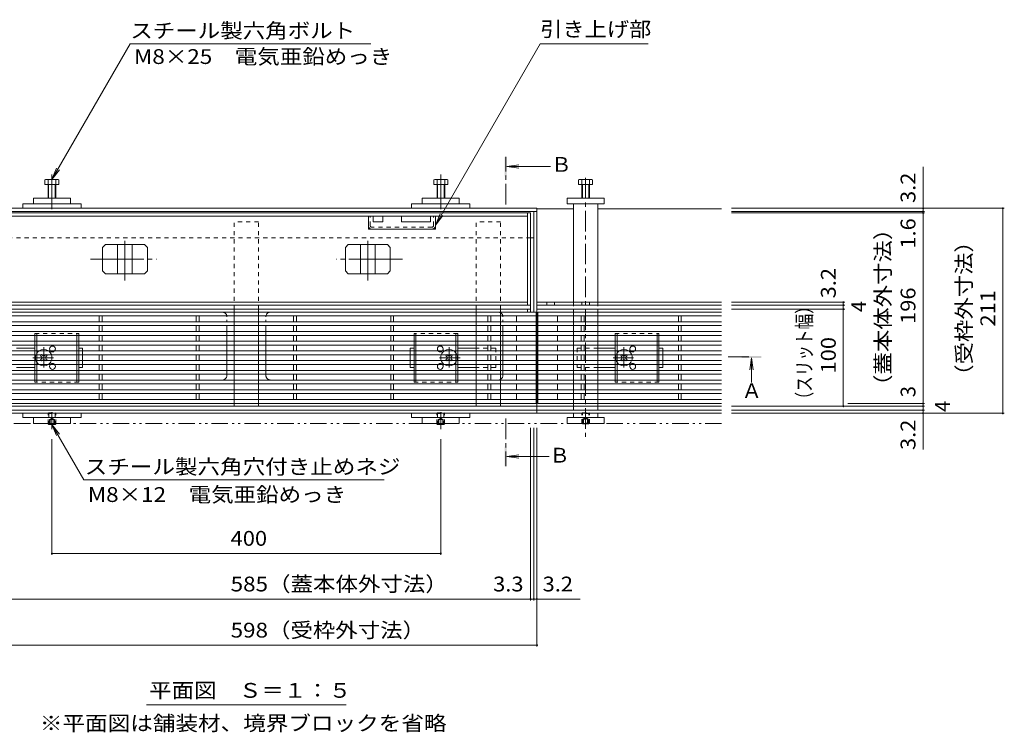
# Model space of a CAD drawing. Units: millimetres. Extents: x -1745 to 1964, y -1338 to 1393.
# Drawn here: x -1201 to -188, y -23 to 711 of the extents above; entities that cross this region are included whole.
import ezdxf

# ---------------------------------------------------------------- set-up
doc = ezdxf.new("R2010")
doc.units = ezdxf.units.MM
doc.header["$LTSCALE"] = 5
for name, pattern in [('JWW_CENTER1', [6.773333, 4.233333, -0.846667, 0.846667, -0.846667]), ('JWW_CENTER2', [13.546667, 11.006667, -0.846667, 0.846667, -0.846667]), ('JWW_DASHED1', [1.693333, 0.846667, -0.846667]), ('JWW_PHANTOM1', [6.773333, 3.386667, -0.846667, 0.423333, -0.846667, 0.423333, -0.846667]), ('JWW_PHANTOM2', [13.546667, 10.16, -0.846667, 0.423333, -0.846667, 0.423333, -0.846667])]:
    doc.linetypes.add(name, pattern=pattern)
for name, color, linetype in [('0055_アルミ建具_', 7, 'Continuous'), ('0108_天井情報・', 7, 'Continuous'), ('A_避難通路', 7, 'Continuous'), ('OUTLINE-0', 7, 'Continuous')]:
    doc.layers.add(name, color=color, linetype=linetype)
doc.styles.add('ＭＳ ゴシック', font='msgothic.ttc', dxfattribs={"height": 1})

msp = doc.modelspace()

# ---------------------------------------------------------------- linework, layer by layer
at = {"layer": '0055_アルミ建具_', "color": 7, "linetype": 'Continuous', "lineweight": 9}
for p, q in [((-1167.4, 546.1), (-1086.8, 685.8)), ((-1086.8, 685.8), (-839.5, 685.8)), ((-772.9, 499.1), (-665.1, 685.8)), ((-665.1, 685.8), (-554.1, 685.8)), ((-1167.4, 546.1), (-1162.6, 557.7)), ((-1167.4, 546.1), (-1159.8, 556)), ((-772.9, 499.1), (-768.1, 510.6)), ((-772.9, 499.1), (-765.2, 509)), ((-1167.4, 293.8), (-1162.6, 282.3)), ((-1167.4, 293.8), (-1159.8, 283.9)), ((-1167.4, 293.8), (-1134.5, 236.9)), ((-825.5, 236.9), (-1134.5, 236.9)), ((-1070.1, 5.3), (-864.7, 5.3))]:
    msp.add_line(p, q, dxfattribs=at)
at = {"layer": '0055_アルミ建具_', "color": 4, "linetype": 'JWW_CENTER1', "lineweight": 9}
for p, q in [((-700.5, 520.3), (-700.5, 569.3)), ((-471.6, 363.3), (-447.7, 363.3)), ((-700.5, 299.8), (-700.5, 250.8))]:
    msp.add_line(p, q, dxfattribs=at)
at = {"layer": '0055_アルミ建具_', "color": 4, "linetype": 'Continuous', "lineweight": 9}
for p, q in [((-699.5, 559.3), (-687.1, 560.9)), ((-699.5, 559.3), (-654.5, 559.3)), ((-699.5, 559.3), (-687.1, 557.7)), ((-447.7, 362.3), (-449.3, 349.9)), ((-447.7, 362.3), (-446, 349.9)), ((-447.7, 362.3), (-447.7, 337)), ((-699.5, 260.8), (-687.1, 262.4)), ((-699.5, 260.8), (-687.1, 259.2)), ((-699.5, 260.8), (-655.7, 260.8))]:
    msp.add_line(p, q, dxfattribs=at)
at = {"layer": '0055_アルミ建具_', "color": 2, "linetype": 'JWW_PHANTOM1', "lineweight": 9}
msp.add_line((-478.4, 294.8), (-1614.6, 294.8), dxfattribs=at)
at = {"layer": '0055_アルミ建具_', "color": 4, "linetype": 'Continuous', "lineweight": 9}
for points in [[(-699.5, 569.3), (-699.5, 549.3), (-701.5, 569.3), (-701.5, 549.3)], [(-437.7, 362.3), (-457.7, 362.3), (-437.7, 364.3), (-457.7, 364.3)], [(-701.5, 250.8), (-701.5, 270.8), (-699.5, 250.8), (-699.5, 270.8)]]:
    msp.add_solid(points, dxfattribs=at)
at = {"layer": '0108_天井情報・', "color": 7, "linetype": 'Continuous', "lineweight": 9}
for p, q in [((-271.2, 516.3), (-271.2, 558.9)), ((-187.6, 516.3), (-468.4, 516.3)), ((-269.7, 513.1), (-468.4, 513.1)), ((-269.7, 511.5), (-468.4, 511.5)), ((-271.2, 516.3), (-271.2, 513.1)), ((-271.2, 513.1), (-271.2, 511.5)), ((-271.2, 315.5), (-271.2, 511.5)), ((-189.1, 516.3), (-189.1, 305.3)), ((-351.7, 419.7), (-468.4, 419.7)), ((-351.7, 416.5), (-468.4, 416.5)), ((-353.2, 412.5), (-353.2, 419.7)), ((-351.7, 412.5), (-468.4, 412.5)), ((-353.2, 312.5), (-353.2, 412.5)), ((-269.7, 315.5), (-348.5, 315.5)), ((-271.2, 312.5), (-271.2, 315.5)), ((-269.7, 312.5), (-468.4, 312.5)), ((-269.7, 308.5), (-468.4, 308.5)), ((-187.6, 305.3), (-468.4, 305.3)), ((-271.2, 308.5), (-271.2, 312.5)), ((-271.2, 305.3), (-271.2, 308.5)), ((-271.2, 305.3), (-271.2, 267.9)), ((-674.9, 112.6), (-674.9, 290.2)), ((-671.6, 112.6), (-671.6, 290.2)), ((-668.4, 65.1), (-668.4, 290.2)), ((-1167.4, 159.5), (-1167.4, 278.8)), ((-767.4, 159.5), (-767.4, 278.8)), ((-1167.4, 161), (-767.4, 161)), ((-1259.9, 114.1), (-674.9, 114.1)), ((-674.9, 114.1), (-671.6, 114.1)), ((-671.6, 114.1), (-668.4, 114.1)), ((-668.4, 114.1), (-623.8, 114.1)), ((-1266.4, 66.6), (-668.4, 66.6))]:
    msp.add_line(p, q, dxfattribs=at)
at = {"layer": '0108_天井情報・', "color": 7, "linetype": 'Continuous', "lineweight": 9, "const_width": 1}
for points in [[(-270.7, 516.3, 0.414214), (-271.2, 516.8, 0.414214), (-271.7, 516.3, 0.414214), (-271.2, 515.8, 0.414214)], [(-188.6, 516.3, 0.414214), (-189.1, 516.8, 0.414214), (-189.6, 516.3, 0.414214), (-189.1, 515.8, 0.414214)], [(-270.7, 513.1, 0.414214), (-271.2, 513.6, 0.414214), (-271.7, 513.1, 0.414214), (-271.2, 512.6, 0.414214)], [(-270.7, 511.5, 0.414214), (-271.2, 512, 0.414214), (-271.7, 511.5, 0.414214), (-271.2, 511, 0.414214)], [(-352.7, 419.7, 0.414214), (-353.2, 420.2, 0.414214), (-353.7, 419.7, 0.414214), (-353.2, 419.2, 0.414214)], [(-352.7, 416.5, 0.414214), (-353.2, 417, 0.414214), (-353.7, 416.5, 0.414214), (-353.2, 416, 0.414214)], [(-352.7, 412.5, 0.414214), (-353.2, 413, 0.414214), (-353.7, 412.5, 0.414214), (-353.2, 412, 0.414214)], [(-270.7, 315.5, 0.414214), (-271.2, 316, 0.414214), (-271.7, 315.5, 0.414214), (-271.2, 315, 0.414214)], [(-352.7, 312.5, 0.414214), (-353.2, 313, 0.414214), (-353.7, 312.5, 0.414214), (-353.2, 312, 0.414214)], [(-270.7, 312.5, 0.414214), (-271.2, 313, 0.414214), (-271.7, 312.5, 0.414214), (-271.2, 312, 0.414214)], [(-270.7, 308.5, 0.414214), (-271.2, 309, 0.414214), (-271.7, 308.5, 0.414214), (-271.2, 308, 0.414214)], [(-270.7, 305.3, 0.414214), (-271.2, 305.8, 0.414214), (-271.7, 305.3, 0.414214), (-271.2, 304.8, 0.414214)], [(-188.6, 305.3, 0.414214), (-189.1, 305.8, 0.414214), (-189.6, 305.3, 0.414214), (-189.1, 304.8, 0.414214)], [(-1166.9, 161, 0.414214), (-1167.4, 161.5, 0.414214), (-1167.9, 161, 0.414214), (-1167.4, 160.5, 0.414214)], [(-766.9, 161, 0.414214), (-767.4, 161.5, 0.414214), (-767.9, 161, 0.414214), (-767.4, 160.5, 0.414214)], [(-674.4, 114.1, 0.414214), (-674.9, 114.6, 0.414214), (-675.4, 114.1, 0.414214), (-674.9, 113.6, 0.414214)], [(-671.1, 114.1, 0.414214), (-671.6, 114.6, 0.414214), (-672.1, 114.1, 0.414214), (-671.6, 113.6, 0.414214)], [(-667.9, 114.1, 0.414214), (-668.4, 114.6, 0.414214), (-668.9, 114.1, 0.414214), (-668.4, 113.6, 0.414214)], [(-667.9, 66.6, 0.414214), (-668.4, 67.1, 0.414214), (-668.9, 66.6, 0.414214), (-668.4, 66.1, 0.414214)]]:
    msp.add_lwpolyline(points, format="xyb", close=True, dxfattribs=at)
at = {"layer": 'A_避難通路', "color": 3, "linetype": 'Continuous', "lineweight": 9}
for p, q in [((-669.4, 409.5), (-1265.4, 409.5)), ((-669.4, 405.5), (-1265.4, 405.5)), ((-1118.9, 405.5), (-1118.9, 399.5)), ((-1115.9, 405.5), (-1115.9, 399.5)), ((-1018.9, 405.5), (-1018.9, 399.5)), ((-1015.9, 405.5), (-1015.9, 399.5)), ((-918.9, 405.5), (-918.9, 399.5)), ((-915.9, 405.5), (-915.9, 399.5)), ((-818.9, 405.5), (-818.9, 399.5)), ((-815.9, 405.5), (-815.9, 399.5)), ((-718.9, 405.5), (-718.9, 399.5)), ((-715.9, 405.5), (-715.9, 399.5)), ((-689.4, 405.5), (-689.4, 399.5)), ((-669.4, 315.5), (-669.4, 409.5)), ((-667.4, 409.5), (-667.4, 315.5)), ((-478.4, 409.5), (-667.4, 409.5)), ((-478.4, 405.5), (-667.4, 405.5)), ((-647.4, 405.5), (-647.4, 399.5)), ((-622.9, 405.5), (-622.9, 399.5)), ((-619.9, 405.5), (-619.9, 399.5)), ((-522.9, 405.5), (-522.9, 399.5)), ((-519.9, 405.5), (-519.9, 399.5)), ((-669.4, 399.5), (-1265.4, 399.5)), ((-669.4, 395.5), (-1265.4, 395.5)), ((-1118.9, 395.5), (-1118.9, 389.5)), ((-1115.9, 395.5), (-1115.9, 389.5)), ((-1018.9, 395.5), (-1018.9, 389.5)), ((-1015.9, 395.5), (-1015.9, 389.5)), ((-918.9, 395.5), (-918.9, 389.5)), ((-915.9, 395.5), (-915.9, 389.5)), ((-818.9, 395.5), (-818.9, 389.5)), ((-815.9, 395.5), (-815.9, 389.5)), ((-718.9, 395.5), (-718.9, 389.5)), ((-715.9, 395.5), (-715.9, 389.5)), ((-689.4, 395.5), (-689.4, 389.5)), ((-478.4, 399.5), (-667.4, 399.5)), ((-478.4, 395.5), (-667.4, 395.5)), ((-647.4, 395.5), (-647.4, 389.5)), ((-622.9, 395.5), (-622.9, 389.5)), ((-619.9, 395.5), (-619.9, 389.5)), ((-522.9, 395.5), (-522.9, 389.5)), ((-519.9, 395.5), (-519.9, 389.5)), ((-669.4, 389.5), (-1265.4, 389.5)), ((-669.4, 385.5), (-1265.4, 385.5)), ((-1118.9, 385.5), (-1118.9, 379.5)), ((-1115.9, 385.5), (-1115.9, 379.5)), ((-1018.9, 385.5), (-1018.9, 379.5)), ((-1015.9, 385.5), (-1015.9, 379.5)), ((-918.9, 385.5), (-918.9, 379.5)), ((-915.9, 385.5), (-915.9, 379.5)), ((-818.9, 385.5), (-818.9, 379.5)), ((-815.9, 385.5), (-815.9, 379.5)), ((-718.9, 385.5), (-718.9, 379.5)), ((-715.9, 385.5), (-715.9, 379.5)), ((-689.4, 385.5), (-689.4, 379.5)), ((-478.4, 389.5), (-667.4, 389.5)), ((-478.4, 385.5), (-667.4, 385.5)), ((-647.4, 385.5), (-647.4, 379.5)), ((-622.9, 385.5), (-622.9, 379.5)), ((-619.9, 385.5), (-619.9, 379.5)), ((-522.9, 385.5), (-522.9, 379.5)), ((-519.9, 385.5), (-519.9, 379.5)), ((-669.4, 379.5), (-1265.4, 379.5)), ((-669.4, 375.5), (-1265.4, 375.5)), ((-1118.9, 375.5), (-1118.9, 369.5)), ((-1115.9, 375.5), (-1115.9, 369.5)), ((-1018.9, 375.5), (-1018.9, 369.5)), ((-1015.9, 375.5), (-1015.9, 369.5)), ((-918.9, 375.5), (-918.9, 369.5)), ((-915.9, 375.5), (-915.9, 369.5)), ((-818.9, 375.5), (-818.9, 369.5)), ((-815.9, 375.5), (-815.9, 369.5)), ((-718.9, 375.5), (-718.9, 369.5)), ((-715.9, 375.5), (-715.9, 369.5)), ((-689.4, 375.5), (-689.4, 369.5)), ((-478.4, 379.5), (-667.4, 379.5)), ((-478.4, 375.5), (-667.4, 375.5)), ((-647.4, 375.5), (-647.4, 369.5)), ((-622.9, 375.5), (-622.9, 369.5)), ((-619.9, 375.5), (-619.9, 369.5)), ((-522.9, 375.5), (-522.9, 369.5)), ((-519.9, 375.5), (-519.9, 369.5)), ((-669.4, 369.5), (-1265.4, 369.5)), ((-669.4, 365.5), (-1265.4, 365.5)), ((-1118.9, 365.5), (-1118.9, 359.5)), ((-1115.9, 365.5), (-1115.9, 359.5)), ((-1018.9, 365.5), (-1018.9, 359.5)), ((-1015.9, 365.5), (-1015.9, 359.5)), ((-918.9, 365.5), (-918.9, 359.5)), ((-915.9, 365.5), (-915.9, 359.5)), ((-818.9, 365.5), (-818.9, 359.5)), ((-815.9, 365.5), (-815.9, 359.5)), ((-718.9, 365.5), (-718.9, 359.5)), ((-715.9, 365.5), (-715.9, 359.5)), ((-689.4, 365.5), (-689.4, 359.5)), ((-478.4, 369.5), (-667.4, 369.5)), ((-478.4, 365.5), (-667.4, 365.5)), ((-647.4, 365.5), (-647.4, 359.5)), ((-622.9, 365.5), (-622.9, 359.5)), ((-619.9, 365.5), (-619.9, 359.5)), ((-522.9, 365.5), (-522.9, 359.5)), ((-519.9, 365.5), (-519.9, 359.5)), ((-669.4, 359.5), (-1265.4, 359.5)), ((-669.4, 355.5), (-1265.4, 355.5)), ((-1118.9, 349.5), (-1118.9, 355.5)), ((-1115.9, 349.5), (-1115.9, 355.5)), ((-1018.9, 349.5), (-1018.9, 355.5)), ((-1015.9, 349.5), (-1015.9, 355.5)), ((-918.9, 349.5), (-918.9, 355.5)), ((-915.9, 349.5), (-915.9, 355.5)), ((-818.9, 349.5), (-818.9, 355.5)), ((-815.9, 349.5), (-815.9, 355.5)), ((-718.9, 349.5), (-718.9, 355.5)), ((-715.9, 349.5), (-715.9, 355.5)), ((-689.4, 355.5), (-689.4, 349.5)), ((-478.4, 359.5), (-667.4, 359.5)), ((-478.4, 355.5), (-667.4, 355.5)), ((-647.4, 355.5), (-647.4, 349.5)), ((-622.9, 349.5), (-622.9, 355.5)), ((-619.9, 349.5), (-619.9, 355.5)), ((-522.9, 349.5), (-522.9, 355.5)), ((-519.9, 349.5), (-519.9, 355.5)), ((-669.4, 349.5), (-1265.4, 349.5)), ((-669.4, 345.5), (-1265.4, 345.5)), ((-1118.9, 345.5), (-1118.9, 339.5)), ((-1115.9, 345.5), (-1115.9, 339.5)), ((-1018.9, 345.5), (-1018.9, 339.5)), ((-1015.9, 345.5), (-1015.9, 339.5)), ((-918.9, 345.5), (-918.9, 339.5)), ((-915.9, 345.5), (-915.9, 339.5)), ((-818.9, 345.5), (-818.9, 339.5)), ((-815.9, 345.5), (-815.9, 339.5)), ((-718.9, 345.5), (-718.9, 339.5)), ((-715.9, 345.5), (-715.9, 339.5)), ((-689.4, 345.5), (-689.4, 339.5)), ((-478.4, 349.5), (-667.4, 349.5)), ((-478.4, 345.5), (-667.4, 345.5)), ((-647.4, 345.5), (-647.4, 339.5)), ((-622.9, 345.5), (-622.9, 339.5)), ((-619.9, 345.5), (-619.9, 339.5)), ((-522.9, 345.5), (-522.9, 339.5)), ((-519.9, 345.5), (-519.9, 339.5)), ((-669.4, 339.5), (-1265.4, 339.5)), ((-669.4, 335.5), (-1265.4, 335.5)), ((-1118.9, 335.5), (-1118.9, 329.5)), ((-1115.9, 335.5), (-1115.9, 329.5)), ((-1018.9, 335.5), (-1018.9, 329.5)), ((-1015.9, 335.5), (-1015.9, 329.5)), ((-918.9, 335.5), (-918.9, 329.5)), ((-915.9, 335.5), (-915.9, 329.5)), ((-818.9, 335.5), (-818.9, 329.5)), ((-815.9, 335.5), (-815.9, 329.5)), ((-718.9, 335.5), (-718.9, 329.5)), ((-715.9, 335.5), (-715.9, 329.5)), ((-689.4, 335.5), (-689.4, 329.5)), ((-478.4, 339.5), (-667.4, 339.5)), ((-478.4, 335.5), (-667.4, 335.5)), ((-647.4, 335.5), (-647.4, 329.5)), ((-622.9, 335.5), (-622.9, 329.5)), ((-619.9, 335.5), (-619.9, 329.5)), ((-522.9, 335.5), (-522.9, 329.5)), ((-519.9, 335.5), (-519.9, 329.5)), ((-669.4, 329.5), (-1265.4, 329.5)), ((-669.4, 325.5), (-1265.4, 325.5)), ((-1118.9, 325.5), (-1118.9, 319.5)), ((-1115.9, 325.5), (-1115.9, 319.5)), ((-1018.9, 325.5), (-1018.9, 319.5)), ((-1015.9, 325.5), (-1015.9, 319.5)), ((-918.9, 325.5), (-918.9, 319.5)), ((-915.9, 325.5), (-915.9, 319.5)), ((-818.9, 325.5), (-818.9, 319.5)), ((-815.9, 325.5), (-815.9, 319.5)), ((-718.9, 325.5), (-718.9, 319.5)), ((-715.9, 325.5), (-715.9, 319.5)), ((-689.4, 325.5), (-689.4, 319.5)), ((-478.4, 329.5), (-667.4, 329.5)), ((-478.4, 325.5), (-667.4, 325.5)), ((-647.4, 325.5), (-647.4, 319.5)), ((-622.9, 325.5), (-622.9, 319.5)), ((-619.9, 325.5), (-619.9, 319.5)), ((-522.9, 325.5), (-522.9, 319.5)), ((-519.9, 325.5), (-519.9, 319.5)), ((-669.4, 319.5), (-1265.4, 319.5)), ((-1265.4, 315.5), (-669.4, 315.5)), ((-478.4, 319.5), (-667.4, 319.5)), ((-478.4, 315.5), (-667.4, 315.5))]:
    msp.add_line(p, q, dxfattribs=at)
at = {"layer": 'OUTLINE-0', "color": 7, "linetype": 'JWW_CENTER2', "lineweight": 9}
for p, q in [((-1167.4, 551.1), (-1167.4, 515.3)), ((-767.4, 551.1), (-767.4, 515.3)), ((-1092.4, 442), (-1092.4, 482.7)), ((-842.4, 442), (-842.4, 482.7)), ((-1127.9, 464), (-1059.8, 464)), ((-806.9, 464), (-875, 464)), ((-1167.4, 288.8), (-1167.4, 306.3)), ((-767.4, 288.8), (-767.4, 306.3))]:
    msp.add_line(p, q, dxfattribs=at)
at = {"layer": 'OUTLINE-0', "color": 4, "linetype": 'JWW_CENTER1', "lineweight": 9}
msp.add_line((-618.4, 547.6), (-618.4, 280.1), dxfattribs=at)
at = {"layer": 'OUTLINE-0', "color": 2, "linetype": 'Continuous', "lineweight": 9}
for p, q in [((-1174.7, 545.5), (-1174.7, 540.8)), ((-1174.7, 540.8), (-1160.3, 540.8)), ((-1173.1, 546.1), (-1161.9, 546.1)), ((-1171.5, 545.5), (-1171.5, 526.8)), ((-1170.9, 540.8), (-1170.9, 526.8)), ((-1164.2, 540.8), (-1164.2, 526.8)), ((-1163.5, 545.5), (-1163.5, 526.8)), ((-1160.3, 545.5), (-1160.3, 540.8)), ((-774.4, 545.5), (-774.4, 540.8)), ((-760, 540.8), (-774.4, 540.8)), ((-761.6, 546.1), (-772.8, 546.1)), ((-771.2, 545.5), (-771.2, 526.8)), ((-770.6, 540.8), (-770.6, 526.8)), ((-763.9, 540.8), (-763.9, 526.8)), ((-763.2, 545.5), (-763.2, 526.8)), ((-760, 545.5), (-760, 540.8)), ((-625.6, 540.8), (-625.6, 545.5)), ((-625.6, 540.8), (-611.2, 540.8)), ((-624, 546.1), (-612.8, 546.1)), ((-622.4, 540.8), (-622.4, 545.5)), ((-622.4, 526.8), (-622.4, 540.8)), ((-621.7, 526.8), (-621.7, 540.8)), ((-615.1, 526.8), (-615.1, 540.8)), ((-614.4, 540.8), (-614.4, 545.5)), ((-614.4, 526.8), (-614.4, 540.8)), ((-611.2, 540.8), (-611.2, 545.5)), ((-1112.5, 479), (-1115.5, 476)), ((-1112.5, 479), (-1072.3, 479)), ((-1099.9, 449), (-1099.9, 479)), ((-1084.9, 449), (-1084.9, 479)), ((-1072.3, 479), (-1069.3, 476)), ((-862.5, 479), (-865.5, 476)), ((-822.3, 479), (-862.5, 479)), ((-849.9, 449), (-849.9, 479)), ((-834.9, 449), (-834.9, 479)), ((-822.3, 479), (-819.3, 476)), ((-1115.5, 452), (-1115.5, 476)), ((-1069.3, 452), (-1069.3, 476)), ((-865.5, 452), (-865.5, 476)), ((-819.3, 452), (-819.3, 476)), ((-1112.5, 449), (-1115.5, 452)), ((-1112.5, 449), (-1072.3, 449)), ((-1072.3, 449), (-1069.3, 452)), ((-862.5, 449), (-865.5, 452)), ((-822.3, 449), (-862.5, 449)), ((-822.3, 449), (-819.3, 452)), ((-1184.9, 385.5), (-1184.9, 379.5)), ((-1182.9, 385.5), (-1182.9, 379.5)), ((-1141.9, 385.5), (-1141.9, 379.5)), ((-1139.9, 385.5), (-1139.9, 379.5)), ((-794.9, 385.5), (-794.9, 379.5)), ((-792.9, 385.5), (-792.9, 379.5)), ((-751.9, 385.5), (-751.9, 379.5)), ((-749.9, 385.5), (-749.9, 379.5)), ((-587.9, 385.5), (-587.9, 379.5)), ((-585.9, 385.5), (-585.9, 379.5)), ((-544.9, 385.5), (-544.9, 379.5)), ((-542.9, 385.5), (-542.9, 379.5)), ((-1184.9, 375.5), (-1184.9, 369.5)), ((-1182.9, 375.5), (-1182.9, 369.5)), ((-1141.9, 375.5), (-1141.9, 369.5)), ((-1139.9, 375.5), (-1139.9, 369.5)), ((-794.9, 375.5), (-794.9, 369.5)), ((-792.9, 375.5), (-792.9, 369.5)), ((-751.9, 375.5), (-751.9, 369.5)), ((-749.9, 375.5), (-749.9, 369.5)), ((-587.9, 375.5), (-587.9, 369.5)), ((-585.9, 375.5), (-585.9, 369.5)), ((-544.9, 375.5), (-544.9, 369.5)), ((-542.9, 375.5), (-542.9, 369.5)), ((-1184.9, 365.5), (-1184.9, 359.5)), ((-1182.9, 365.5), (-1182.9, 359.5)), ((-1141.9, 365.5), (-1141.9, 359.5)), ((-1139.9, 365.5), (-1139.9, 359.5)), ((-794.9, 365.5), (-794.9, 359.5)), ((-792.9, 365.5), (-792.9, 359.5)), ((-751.9, 365.5), (-751.9, 359.5)), ((-749.9, 365.5), (-749.9, 359.5)), ((-587.9, 365.5), (-587.9, 359.5)), ((-585.9, 365.5), (-585.9, 359.5)), ((-544.9, 365.5), (-544.9, 359.5)), ((-542.9, 365.5), (-542.9, 359.5)), ((-1184.9, 355.5), (-1184.9, 349.5)), ((-1182.9, 355.5), (-1182.9, 349.5)), ((-1141.9, 355.5), (-1141.9, 349.5)), ((-1139.9, 355.5), (-1139.9, 349.5)), ((-794.9, 355.5), (-794.9, 349.5)), ((-792.9, 355.5), (-792.9, 349.5)), ((-751.9, 355.5), (-751.9, 349.5)), ((-749.9, 355.5), (-749.9, 349.5)), ((-587.9, 355.5), (-587.9, 349.5)), ((-585.9, 355.5), (-585.9, 349.5)), ((-544.9, 355.5), (-544.9, 349.5)), ((-542.9, 355.5), (-542.9, 349.5)), ((-1184.9, 345.5), (-1184.9, 339.5)), ((-1182.9, 345.5), (-1182.9, 339.5)), ((-1141.9, 345.5), (-1141.9, 339.5)), ((-1139.9, 345.5), (-1139.9, 339.5)), ((-794.9, 345.5), (-794.9, 339.5)), ((-792.9, 345.5), (-792.9, 339.5)), ((-751.9, 345.5), (-751.9, 339.5)), ((-749.9, 345.5), (-749.9, 339.5)), ((-587.9, 345.5), (-587.9, 339.5)), ((-585.9, 345.5), (-585.9, 339.5)), ((-544.9, 345.5), (-544.9, 339.5)), ((-542.9, 345.5), (-542.9, 339.5)), ((-1171.4, 294.8), (-1171.4, 294.5)), ((-1171.4, 294.5), (-1170.7, 293.8)), ((-1171.4, 294.5), (-1163.4, 294.5)), ((-1170.7, 294.8), (-1170.7, 293.8)), ((-1170.7, 293.8), (-1164.1, 293.8)), ((-1164.1, 294.8), (-1164.1, 293.8)), ((-1163.4, 294.5), (-1164.1, 293.8)), ((-1163.4, 294.8), (-1163.4, 294.5)), ((-771.4, 294.8), (-771.4, 294.5)), ((-771.4, 294.5), (-770.7, 293.8)), ((-771.4, 294.5), (-763.4, 294.5)), ((-770.7, 294.8), (-770.7, 293.8)), ((-770.7, 293.8), (-764.1, 293.8)), ((-764.1, 294.8), (-764.1, 293.8)), ((-763.4, 294.5), (-764.1, 293.8)), ((-763.4, 294.8), (-763.4, 294.5)), ((-621.6, 294.3), (-622.1, 294.8)), ((-621.6, 294.3), (-621.6, 294.8)), ((-615, 294.3), (-621.6, 294.3)), ((-620.9, 294.8), (-620.9, 294.3)), ((-620.4, 294.8), (-620.4, 294.3)), ((-616.4, 294.8), (-616.4, 294.3)), ((-615.9, 294.8), (-615.9, 294.3)), ((-615, 294.3), (-614.5, 294.8)), ((-615, 294.3), (-615, 294.8))]:
    msp.add_line(p, q, dxfattribs=at)
at = {"layer": 'OUTLINE-0', "color": 7, "linetype": 'Continuous', "lineweight": 9}
for p, q in [((-1186.4, 526.8), (-1186.4, 520.8)), ((-1186.4, 526.8), (-1148.4, 526.8)), ((-1148.4, 526.8), (-1148.4, 520.8)), ((-786.4, 526.8), (-786.4, 520.8)), ((-748.4, 526.8), (-786.4, 526.8)), ((-748.4, 526.8), (-748.4, 520.8)), ((-599.4, 526.8), (-637.4, 526.8)), ((-637.4, 526.8), (-637.4, 520.8)), ((-599.4, 520.8), (-599.4, 526.8)), ((-1197.4, 516.3), (-1197.4, 520.8)), ((-1197.4, 520.8), (-1137.4, 520.8)), ((-1137.4, 516.3), (-1137.4, 520.8)), ((-797.4, 516.3), (-797.4, 520.8)), ((-737.4, 520.8), (-797.4, 520.8)), ((-737.4, 516.3), (-737.4, 520.8)), ((-637.4, 520.8), (-599.4, 520.8)), ((-630.9, 520.8), (-630.9, 419.7)), ((-605.9, 520.8), (-605.9, 419.7)), ((-668.4, 516.3), (-1266.4, 516.3)), ((-668.4, 513.1), (-1266.4, 513.1)), ((-674.9, 511.5), (-1259.9, 511.5)), ((-678.1, 508.3), (-1256.7, 508.3)), ((-841.9, 494.8), (-841.9, 508.3)), ((-836.9, 508.3), (-836.9, 502.3)), ((-826.9, 508.3), (-826.9, 502.3)), ((-807.9, 508.3), (-807.9, 502.3)), ((-777.9, 508.3), (-777.9, 502.3)), ((-772.9, 494.8), (-772.9, 508.3)), ((-678.1, 416.5), (-678.1, 511.5)), ((-674.9, 409.5), (-674.9, 511.5)), ((-671.6, 513.1), (-671.6, 409.5)), ((-668.4, 305.3), (-668.4, 516.3)), ((-630.9, 515.8), (-668.4, 515.8)), ((-630.9, 515.8), (-668.4, 515.8)), ((-605.9, 515.8), (-478.4, 515.8)), ((-826.9, 502.3), (-836.9, 502.3)), ((-777.9, 502.3), (-807.9, 502.3)), ((-772.9, 494.8), (-841.9, 494.8)), ((-674.9, 485.8), (-671.6, 485.8)), ((-1259.9, 416.5), (-674.9, 416.5)), ((-678.1, 419.7), (-1256.7, 419.7)), ((-668.4, 419.7), (-478.4, 419.7)), ((-668.4, 416.5), (-478.4, 416.5)), ((-658.4, 419.7), (-658.4, 416.5)), ((-650.4, 419.7), (-650.4, 416.5)), ((-622.4, 419.7), (-622.4, 416.5)), ((-614.4, 419.7), (-614.4, 416.5)), ((-674.9, 412.5), (-1259.9, 412.5)), ((-979.9, 412.5), (-979.9, 409.5)), ((-979.9, 405.5), (-979.9, 399.5)), ((-954.9, 412.5), (-954.9, 409.5)), ((-954.9, 405.5), (-954.9, 399.5)), ((-730.9, 412.5), (-730.9, 409.5)), ((-730.9, 405.5), (-730.9, 399.5)), ((-705.9, 412.5), (-705.9, 409.5)), ((-705.9, 405.5), (-705.9, 399.5)), ((-678.1, 409.5), (-678.1, 412.5)), ((-668.4, 412.5), (-478.4, 412.5)), ((-630.9, 412.5), (-630.9, 409.5)), ((-630.9, 405.5), (-630.9, 399.5)), ((-605.9, 412.5), (-605.9, 409.5)), ((-605.9, 405.5), (-605.9, 399.5)), ((-979.9, 395.5), (-979.9, 389.5)), ((-954.9, 395.5), (-954.9, 389.5)), ((-730.9, 395.5), (-730.9, 389.5)), ((-705.9, 395.5), (-705.9, 389.5)), ((-630.9, 395.5), (-630.9, 389.5)), ((-605.9, 395.5), (-605.9, 389.5)), ((-979.9, 385.5), (-979.9, 379.5)), ((-954.9, 385.5), (-954.9, 379.5)), ((-730.9, 385.5), (-730.9, 379.5)), ((-705.9, 385.5), (-705.9, 379.5)), ((-630.9, 385.5), (-630.9, 379.5)), ((-605.9, 385.5), (-605.9, 379.5)), ((-979.9, 375.5), (-979.9, 369.5)), ((-954.9, 375.5), (-954.9, 369.5)), ((-730.9, 375.5), (-730.9, 369.5)), ((-705.9, 375.5), (-705.9, 369.5)), ((-630.9, 375.5), (-630.9, 369.5)), ((-605.9, 375.5), (-605.9, 369.5)), ((-1203.9, 372.5), (-1184.9, 372.5)), ((-1178.2, 365.9), (-1179.2, 364.8)), ((-1178.4, 363.9), (-1179.2, 364.8)), ((-1177.3, 365), (-1178.2, 365.9)), ((-1174.5, 365), (-1173.6, 365.9)), ((-1172.5, 364.8), (-1173.6, 365.9)), ((-1173.4, 363.9), (-1172.5, 364.8)), ((-1135.9, 372.5), (-1139.9, 372.5)), ((-1135.9, 369.5), (-1135.9, 372.5)), ((-1135.9, 359.5), (-1135.9, 365.5)), ((-979.9, 365.5), (-979.9, 359.5)), ((-954.9, 365.5), (-954.9, 359.5)), ((-798.9, 372.5), (-794.9, 372.5)), ((-798.9, 369.5), (-798.9, 372.5)), ((-798.9, 359.5), (-798.9, 365.5)), ((-762.2, 364.8), (-761.2, 365.9)), ((-761.4, 363.9), (-762.2, 364.8)), ((-760.3, 365), (-761.2, 365.9)), ((-757.5, 365), (-756.6, 365.9)), ((-756.6, 365.9), (-755.5, 364.8)), ((-756.4, 363.9), (-755.5, 364.8)), ((-730.9, 372.5), (-749.9, 372.5)), ((-730.9, 365.5), (-730.9, 359.5)), ((-705.9, 365.5), (-705.9, 359.5)), ((-630.9, 365.5), (-630.9, 359.5)), ((-605.9, 372.5), (-587.9, 372.5)), ((-605.9, 365.5), (-605.9, 359.5)), ((-581.2, 365.9), (-582.2, 364.8)), ((-581.4, 363.9), (-582.2, 364.8)), ((-580.3, 365), (-581.2, 365.9)), ((-577.5, 365), (-576.6, 365.9)), ((-575.5, 364.8), (-576.6, 365.9)), ((-576.4, 363.9), (-575.5, 364.8)), ((-538.9, 372.5), (-542.9, 372.5)), ((-538.9, 369.5), (-538.9, 372.5)), ((-538.9, 359.5), (-538.9, 365.5)), ((-1178.4, 361.1), (-1179.2, 360.2)), ((-1179.2, 360.2), (-1178.2, 359.2)), ((-1177.3, 360), (-1178.2, 359.2)), ((-1174.5, 360), (-1173.6, 359.2)), ((-1173.6, 359.2), (-1172.5, 360.2)), ((-1173.4, 361.1), (-1172.5, 360.2)), ((-1135.9, 355.5), (-1135.9, 352.5)), ((-979.9, 355.5), (-979.9, 349.5)), ((-954.9, 355.5), (-954.9, 349.5)), ((-798.9, 355.5), (-798.9, 352.5)), ((-761.4, 361.1), (-762.2, 360.2)), ((-761.2, 359.2), (-762.2, 360.2)), ((-760.3, 360), (-761.2, 359.2)), ((-757.5, 360), (-756.6, 359.2)), ((-755.5, 360.2), (-756.6, 359.2)), ((-756.4, 361.1), (-755.5, 360.2)), ((-730.9, 355.5), (-730.9, 349.5)), ((-705.9, 355.5), (-705.9, 349.5)), ((-630.9, 355.5), (-630.9, 349.5)), ((-605.9, 355.5), (-605.9, 349.5)), ((-581.4, 361.1), (-582.2, 360.2)), ((-582.2, 360.2), (-581.2, 359.2)), ((-580.3, 360), (-581.2, 359.2)), ((-577.5, 360), (-576.6, 359.2)), ((-576.6, 359.2), (-575.5, 360.2)), ((-576.4, 361.1), (-575.5, 360.2)), ((-538.9, 355.5), (-538.9, 352.5)), ((-1184.9, 352.5), (-1203.9, 352.5)), ((-1139.9, 352.5), (-1135.9, 352.5)), ((-979.9, 345.5), (-979.9, 339.5)), ((-954.9, 345.5), (-954.9, 339.5)), ((-794.9, 352.5), (-798.9, 352.5)), ((-749.9, 352.5), (-730.9, 352.5)), ((-730.9, 345.5), (-730.9, 339.5)), ((-705.9, 345.5), (-705.9, 339.5)), ((-668.4, 350.8), (-667.4, 350.8)), ((-630.9, 345.5), (-630.9, 339.5)), ((-587.9, 352.5), (-605.9, 352.5)), ((-605.9, 345.5), (-605.9, 339.5)), ((-542.9, 352.5), (-538.9, 352.5)), ((-979.9, 335.5), (-979.9, 329.5)), ((-954.9, 335.5), (-954.9, 329.5)), ((-730.9, 335.5), (-730.9, 329.5)), ((-705.9, 335.5), (-705.9, 329.5)), ((-667.4, 340.8), (-668.4, 340.8)), ((-630.9, 335.5), (-630.9, 329.5)), ((-605.9, 335.5), (-605.9, 329.5)), ((-979.9, 325.5), (-979.9, 319.5)), ((-954.9, 325.5), (-954.9, 319.5)), ((-730.9, 325.5), (-730.9, 319.5)), ((-705.9, 325.5), (-705.9, 319.5)), ((-630.9, 325.5), (-630.9, 319.5)), ((-605.9, 325.5), (-605.9, 319.5)), ((-979.9, 312.5), (-979.9, 315.5)), ((-954.9, 312.5), (-954.9, 315.5)), ((-730.9, 312.5), (-730.9, 315.5)), ((-705.9, 312.5), (-705.9, 315.5)), ((-675.9, 315.5), (-669.4, 315.5)), ((-630.9, 312.5), (-630.9, 315.5)), ((-605.9, 312.5), (-605.9, 315.5)), ((-668.4, 312.5), (-1266.4, 312.5)), ((-668.4, 308.5), (-1266.4, 308.5)), ((-1266.4, 305.3), (-668.4, 305.3)), ((-1197.4, 300.8), (-1197.4, 305.3)), ((-1137.4, 300.8), (-1137.4, 305.3)), ((-797.4, 300.8), (-797.4, 305.3)), ((-737.4, 300.8), (-737.4, 305.3)), ((-668.4, 312.5), (-478.4, 312.5)), ((-668.4, 308.5), (-478.4, 308.5)), ((-668.4, 305.3), (-478.4, 305.3)), ((-630.9, 305.3), (-630.9, 300.8)), ((-605.9, 305.3), (-605.9, 300.8)), ((-1197.4, 300.8), (-1137.4, 300.8)), ((-1186.4, 294.8), (-1186.4, 300.8)), ((-1186.4, 294.8), (-1148.4, 294.8)), ((-1148.4, 294.8), (-1148.4, 300.8)), ((-737.4, 300.8), (-797.4, 300.8)), ((-786.4, 294.8), (-786.4, 300.8)), ((-748.4, 294.8), (-786.4, 294.8)), ((-748.4, 294.8), (-748.4, 300.8)), ((-637.4, 300.8), (-599.4, 300.8)), ((-637.4, 294.8), (-637.4, 300.8)), ((-599.4, 294.8), (-637.4, 294.8)), ((-599.4, 300.8), (-599.4, 294.8))]:
    msp.add_line(p, q, dxfattribs=at)
at = {"layer": 'OUTLINE-0', "color": 7, "linetype": 'JWW_DASHED1', "lineweight": 9}
for p, q in [((-839.9, 498.4), (-839.9, 508.3)), ((-774.9, 498.4), (-774.9, 508.3)), ((-954.9, 502.5), (-979.9, 502.5)), ((-979.9, 412.5), (-979.9, 502.5)), ((-954.9, 412.5), (-954.9, 502.5)), ((-776.5, 496.8), (-838.3, 496.8)), ((-705.9, 502.5), (-730.9, 502.5)), ((-730.9, 412.5), (-730.9, 502.5)), ((-705.9, 412.5), (-705.9, 502.5)), ((-674.9, 485.8), (-1259.9, 485.8)), ((-630.9, 419.7), (-630.9, 412.5)), ((-605.9, 419.7), (-605.9, 412.5)), ((-979.9, 409.5), (-979.9, 405.5)), ((-954.9, 409.5), (-954.9, 405.5)), ((-730.9, 409.5), (-730.9, 405.5)), ((-705.9, 409.5), (-705.9, 405.5)), ((-630.9, 409.5), (-630.9, 405.5)), ((-605.9, 409.5), (-605.9, 405.5)), ((-979.9, 399.5), (-979.9, 395.5)), ((-954.9, 399.5), (-954.9, 395.5)), ((-730.9, 399.5), (-730.9, 395.5)), ((-705.9, 399.5), (-705.9, 395.5)), ((-630.9, 399.5), (-630.9, 395.5)), ((-605.9, 399.5), (-605.9, 395.5)), ((-979.9, 389.5), (-979.9, 385.5)), ((-954.9, 389.5), (-954.9, 385.5)), ((-730.9, 389.5), (-730.9, 385.5)), ((-705.9, 389.5), (-705.9, 385.5)), ((-630.9, 389.5), (-630.9, 385.5)), ((-605.9, 389.5), (-605.9, 385.5)), ((-979.9, 379.5), (-979.9, 375.5)), ((-954.9, 379.5), (-954.9, 375.5)), ((-730.9, 379.5), (-730.9, 375.5)), ((-705.9, 379.5), (-705.9, 375.5)), ((-630.9, 379.5), (-630.9, 375.5)), ((-605.9, 379.5), (-605.9, 375.5)), ((-1135.9, 369.5), (-1135.9, 365.5)), ((-979.9, 369.5), (-979.9, 365.5)), ((-954.9, 369.5), (-954.9, 365.5)), ((-798.9, 369.5), (-798.9, 365.5)), ((-710.9, 372.5), (-730.9, 372.5)), ((-730.9, 369.5), (-730.9, 365.5)), ((-710.9, 372.5), (-710.9, 352.5)), ((-705.9, 369.5), (-705.9, 365.5)), ((-630.9, 369.5), (-630.9, 365.5)), ((-626.9, 372.5), (-605.9, 372.5)), ((-626.9, 372.5), (-626.9, 352.5)), ((-605.9, 369.5), (-605.9, 365.5)), ((-538.9, 369.5), (-538.9, 365.5)), ((-1135.9, 359.5), (-1135.9, 355.5)), ((-979.9, 359.5), (-979.9, 355.5)), ((-954.9, 359.5), (-954.9, 355.5)), ((-798.9, 359.5), (-798.9, 355.5)), ((-730.9, 359.5), (-730.9, 355.5)), ((-705.9, 359.5), (-705.9, 355.5)), ((-630.9, 359.5), (-630.9, 355.5)), ((-605.9, 359.5), (-605.9, 355.5)), ((-538.9, 359.5), (-538.9, 355.5)), ((-979.9, 349.5), (-979.9, 345.5)), ((-954.9, 349.5), (-954.9, 345.5)), ((-710.9, 352.5), (-730.9, 352.5)), ((-730.9, 349.5), (-730.9, 345.5)), ((-705.9, 349.5), (-705.9, 345.5)), ((-630.9, 349.5), (-630.9, 345.5)), ((-626.9, 352.5), (-605.9, 352.5)), ((-605.9, 349.5), (-605.9, 345.5)), ((-979.9, 339.5), (-979.9, 335.5)), ((-954.9, 339.5), (-954.9, 335.5)), ((-730.9, 339.5), (-730.9, 335.5)), ((-705.9, 339.5), (-705.9, 335.5)), ((-630.9, 339.5), (-630.9, 335.5)), ((-605.9, 339.5), (-605.9, 335.5)), ((-979.9, 329.5), (-979.9, 325.5)), ((-954.9, 329.5), (-954.9, 325.5)), ((-730.9, 329.5), (-730.9, 325.5)), ((-705.9, 329.5), (-705.9, 325.5)), ((-630.9, 329.5), (-630.9, 325.5)), ((-605.9, 329.5), (-605.9, 325.5)), ((-674.9, 315.5), (-1228.9, 315.5)), ((-979.9, 319.5), (-979.9, 315.5)), ((-954.9, 319.5), (-954.9, 315.5)), ((-730.9, 319.5), (-730.9, 315.5)), ((-705.9, 319.5), (-705.9, 315.5)), ((-630.9, 319.5), (-630.9, 315.5)), ((-605.9, 319.5), (-605.9, 315.5)), ((-630.9, 312.5), (-630.9, 305.3)), ((-605.9, 312.5), (-605.9, 305.3))]:
    msp.add_line(p, q, dxfattribs=at)
at = {"layer": 'OUTLINE-0', "color": 2, "linetype": 'JWW_PHANTOM2', "lineweight": 9}
for p, q in [((-1226.4, 409.5), (-992.4, 409.5)), ((-708.4, 409.5), (-942.4, 409.5)), ((-987.4, 344.5), (-987.4, 404.5)), ((-947.4, 344.5), (-947.4, 404.5)), ((-703.4, 344.5), (-703.4, 404.5)), ((-1226.4, 339.5), (-992.4, 339.5)), ((-708.4, 339.5), (-942.4, 339.5))]:
    msp.add_line(p, q, dxfattribs=at)
at = {"layer": 'OUTLINE-0', "color": 2, "linetype": 'JWW_DASHED1', "lineweight": 9}
for p, q in [((-1184.9, 387.5), (-1139.9, 387.5)), ((-1184.9, 385.5), (-1184.9, 387.5)), ((-1182.9, 385.5), (-1182.9, 387.5)), ((-1141.9, 385.5), (-1141.9, 387.5)), ((-1139.9, 385.5), (-1139.9, 387.5)), ((-749.9, 387.5), (-794.9, 387.5)), ((-794.9, 385.5), (-794.9, 387.5)), ((-792.9, 385.5), (-792.9, 387.5)), ((-751.9, 385.5), (-751.9, 387.5)), ((-749.9, 385.5), (-749.9, 387.5)), ((-587.9, 385.5), (-587.9, 387.5)), ((-587.9, 387.5), (-542.9, 387.5)), ((-585.9, 385.5), (-585.9, 387.5)), ((-544.9, 385.5), (-544.9, 387.5)), ((-542.9, 385.5), (-542.9, 387.5)), ((-1184.9, 379.5), (-1184.9, 375.5)), ((-1182.9, 379.5), (-1182.9, 375.5)), ((-1141.9, 379.5), (-1141.9, 375.5)), ((-1139.9, 379.5), (-1139.9, 375.5)), ((-794.9, 379.5), (-794.9, 375.5)), ((-792.9, 379.5), (-792.9, 375.5)), ((-751.9, 379.5), (-751.9, 375.5)), ((-749.9, 379.5), (-749.9, 375.5)), ((-587.9, 379.5), (-587.9, 375.5)), ((-585.9, 379.5), (-585.9, 375.5)), ((-544.9, 379.5), (-544.9, 375.5)), ((-542.9, 379.5), (-542.9, 375.5)), ((-1184.9, 369.5), (-1184.9, 365.5)), ((-1182.9, 369.5), (-1182.9, 365.5)), ((-1141.9, 369.5), (-1141.9, 365.5)), ((-1139.9, 369.5), (-1139.9, 365.5)), ((-794.9, 369.5), (-794.9, 365.5)), ((-792.9, 369.5), (-792.9, 365.5)), ((-751.9, 369.5), (-751.9, 365.5)), ((-749.9, 369.5), (-749.9, 365.5)), ((-587.9, 369.5), (-587.9, 365.5)), ((-585.9, 369.5), (-585.9, 365.5)), ((-544.9, 369.5), (-544.9, 365.5)), ((-542.9, 369.5), (-542.9, 365.5)), ((-1184.9, 359.5), (-1184.9, 355.5)), ((-1182.9, 359.5), (-1182.9, 355.5)), ((-1141.9, 359.5), (-1141.9, 355.5)), ((-1139.9, 359.5), (-1139.9, 355.5)), ((-794.9, 359.5), (-794.9, 355.5)), ((-792.9, 359.5), (-792.9, 355.5)), ((-751.9, 359.5), (-751.9, 355.5)), ((-749.9, 359.5), (-749.9, 355.5)), ((-587.9, 359.5), (-587.9, 355.5)), ((-585.9, 359.5), (-585.9, 355.5)), ((-544.9, 359.5), (-544.9, 355.5)), ((-542.9, 359.5), (-542.9, 355.5)), ((-1184.9, 349.5), (-1184.9, 345.5)), ((-1182.9, 349.5), (-1182.9, 345.5)), ((-1141.9, 349.5), (-1141.9, 345.5)), ((-1139.9, 349.5), (-1139.9, 345.5)), ((-794.9, 349.5), (-794.9, 345.5)), ((-792.9, 349.5), (-792.9, 345.5)), ((-751.9, 349.5), (-751.9, 345.5)), ((-749.9, 349.5), (-749.9, 345.5)), ((-587.9, 349.5), (-587.9, 345.5)), ((-585.9, 349.5), (-585.9, 345.5)), ((-544.9, 349.5), (-544.9, 345.5)), ((-542.9, 349.5), (-542.9, 345.5)), ((-1184.9, 339.5), (-1184.9, 337.5)), ((-1139.9, 337.5), (-1184.9, 337.5)), ((-1182.9, 339.5), (-1182.9, 337.5)), ((-1141.9, 339.5), (-1141.9, 337.5)), ((-1139.9, 339.5), (-1139.9, 337.5)), ((-794.9, 339.5), (-794.9, 337.5)), ((-794.9, 337.5), (-749.9, 337.5)), ((-792.9, 339.5), (-792.9, 337.5)), ((-751.9, 339.5), (-751.9, 337.5)), ((-749.9, 339.5), (-749.9, 337.5)), ((-587.9, 339.5), (-587.9, 337.5)), ((-542.9, 337.5), (-587.9, 337.5)), ((-585.9, 339.5), (-585.9, 337.5)), ((-544.9, 339.5), (-544.9, 337.5)), ((-542.9, 339.5), (-542.9, 337.5)), ((-1170.7, 305.8), (-1171.4, 305.1)), ((-1171.4, 305.1), (-1163.4, 305.1)), ((-1171.4, 294.8), (-1171.4, 305.1)), ((-1170.7, 305.8), (-1164.1, 305.8)), ((-1170.7, 305.8), (-1170.7, 294.8)), ((-1163.4, 305.1), (-1164.1, 305.8)), ((-1164.1, 305.8), (-1164.1, 294.8)), ((-1163.4, 294.8), (-1163.4, 305.1)), ((-770.7, 305.8), (-771.4, 305.1)), ((-771.4, 305.1), (-763.4, 305.1)), ((-771.4, 294.8), (-771.4, 305.1)), ((-770.7, 305.8), (-764.1, 305.8)), ((-770.7, 305.8), (-770.7, 294.8)), ((-763.4, 305.1), (-764.1, 305.8)), ((-764.1, 305.8), (-764.1, 294.8)), ((-763.4, 294.8), (-763.4, 305.1)), ((-622.3, 305.1), (-621.6, 305.8)), ((-614.3, 305.1), (-622.3, 305.1)), ((-622.3, 295), (-622.3, 305.1)), ((-621.6, 305.8), (-615, 305.8)), ((-621.6, 294.8), (-621.6, 305.8)), ((-614.3, 305.1), (-615, 305.8)), ((-615, 294.8), (-615, 305.8)), ((-614.3, 295), (-614.3, 305.1)), ((-1169.9, 298.8), (-1167.4, 300.3)), ((-1169.9, 298.8), (-1164.9, 298.8)), ((-1169.9, 298.8), (-1169.9, 293.8)), ((-1169.4, 298.8), (-1169.4, 293.8)), ((-1164.9, 298.8), (-1167.4, 300.3)), ((-1165.4, 298.8), (-1165.4, 293.8)), ((-1164.9, 298.8), (-1164.9, 293.8)), ((-769.9, 298.8), (-767.4, 300.3)), ((-769.9, 298.8), (-764.9, 298.8)), ((-769.9, 298.8), (-769.9, 293.8)), ((-769.4, 298.8), (-769.4, 293.8)), ((-764.9, 298.8), (-767.4, 300.3)), ((-765.4, 298.8), (-765.4, 293.8)), ((-764.9, 298.8), (-764.9, 293.8)), ((-614.3, 295), (-622.3, 295)), ((-622.1, 294.8), (-622.3, 295)), ((-621.6, 299.3), (-615, 299.3)), ((-620.9, 299.3), (-618.4, 300.8)), ((-620.9, 299.3), (-620.9, 294.8)), ((-620.4, 299.3), (-620.4, 294.8)), ((-615.9, 299.3), (-618.4, 300.8)), ((-616.4, 299.3), (-616.4, 294.8)), ((-615.9, 299.3), (-615.9, 294.8)), ((-614.5, 294.8), (-614.3, 295))]:
    msp.add_line(p, q, dxfattribs=at)
at = {"layer": 'OUTLINE-0', "color": 7, "linetype": 'JWW_CENTER1', "lineweight": 9}
for p, q in [((-1175.9, 352.3), (-1175.9, 373.6)), ((-758.9, 352.3), (-758.9, 373.6)), ((-578.9, 352.3), (-578.9, 373.6)), ((-1187.1, 362.5), (-1164.5, 362.5)), ((-747.6, 362.5), (-770.2, 362.5)), ((-590.1, 362.5), (-567.5, 362.5))]:
    msp.add_line(p, q, dxfattribs=at)
at = {"layer": 'OUTLINE-0', "color": 2, "linetype": 'Continuous', "lineweight": 9}
for centre, radius, start, end in [((-1173.1, 543.7), 2.39, 48.1361, 131.8639), ((-1167.5, 532.7), 13.4, 72.6564, 107.3436), ((-1161.9, 543.7), 2.39, 48.1361, 131.8639), ((-772.8, 543.7), 2.39, 48.1361, 131.8639), ((-767.2, 532.7), 13.4, 72.6564, 107.3436), ((-761.6, 543.7), 2.39, 48.1361, 131.8639), ((-624, 543.7), 2.39, 48.2079, 131.7921), ((-618.4, 532.7), 13.4, 72.6689, 107.3709), ((-612.8, 543.7), 2.39, 48.2079, 131.7921)]:
    msp.add_arc(centre, radius, start, end, dxfattribs=at)
at = {"layer": 'OUTLINE-0', "color": 7, "linetype": 'JWW_DASHED1', "lineweight": 9}
for centre, radius, start, end in [((-838.3, 498.4), 3.6, 180, 270), ((-838.3, 498.4), 1.6, 180, 270), ((-776.5, 498.4), 3.6, 270, 0), ((-776.5, 498.4), 1.6, 270, 0), ((-1175.9, 362.5), 8.5, 124.5601, 159.3325), ((-1175.9, 362.5), 8.5, 20.6675, 55.4399), ((-1166.9, 371.5), 3, 221.8098, 318.1902), ((-767.9, 371.5), 3, 221.8098, 318.1902), ((-758.9, 362.5), 8.5, 124.5601, 159.3325), ((-758.9, 362.5), 8.5, 20.6675, 55.4399), ((-578.9, 362.5), 8.5, 124.5601, 159.3325), ((-578.9, 362.5), 8.5, 20.6675, 55.4399), ((-569.9, 371.5), 3, 221.8098, 318.1902), ((-1175.9, 362.5), 8.5, 200.6672, 235.4394), ((-1175.9, 362.5), 8.5, 304.5606, 339.3328), ((-1166.9, 353.5), 3, 41.8108, 138.1892), ((-767.9, 353.5), 3, 41.8108, 138.1892), ((-758.9, 362.5), 8.5, 200.6672, 235.4394), ((-758.9, 362.5), 8.5, 304.5606, 339.3328), ((-578.9, 362.5), 8.5, 200.6672, 235.4394), ((-578.9, 362.5), 8.5, 304.5606, 339.3328), ((-569.9, 353.5), 3, 41.8108, 138.1892)]:
    msp.add_arc(centre, radius, start, end, dxfattribs=at)
at = {"layer": 'OUTLINE-0', "color": 2, "linetype": 'JWW_PHANTOM2', "lineweight": 9}
for centre, start, end in [((-992.4, 404.5), 0, 90), ((-942.4, 404.5), 90, 180), ((-708.4, 404.5), 0, 90), ((-992.4, 344.5), 270, 0), ((-942.4, 344.5), 180, 270), ((-708.4, 344.5), 270, 0)]:
    msp.add_arc(centre, 5, start, end, dxfattribs=at)
at = {"layer": 'OUTLINE-0', "color": 7, "linetype": 'Continuous', "lineweight": 9}
for centre, radius, start, end in [((-1175.9, 362.5), 8.5, 159.3325, 200.6672), ((-1175.9, 362.5), 8.5, 55.4399, 124.5601), ((-1175.9, 366.4), 2, 225, 315), ((-1166.9, 371.5), 3, 318.1902, 221.8098), ((-1175.9, 362.5), 8.5, 339.3328, 20.6675), ((-767.9, 371.5), 3, 318.1902, 221.8098), ((-758.9, 362.5), 8.5, 159.3325, 200.6672), ((-758.9, 362.5), 8.5, 55.4399, 124.5601), ((-758.9, 366.4), 2, 225, 315), ((-758.9, 362.5), 8.5, 339.3328, 20.6675), ((-578.9, 362.5), 8.5, 159.3325, 200.6672), ((-578.9, 362.5), 8.5, 55.4399, 124.5601), ((-578.9, 366.4), 2, 225, 315), ((-569.9, 371.5), 3, 318.1902, 221.8098), ((-578.9, 362.5), 8.5, 339.3328, 20.6675), ((-1175.9, 362.5), 8.5, 235.4394, 304.5606), ((-1179.8, 362.5), 2, 315, 45), ((-1175.9, 358.6), 2, 45, 135), ((-1172, 362.5), 2, 135, 225), ((-1166.9, 353.5), 3, 138.1892, 41.8108), ((-767.9, 353.5), 3, 138.1892, 41.8108), ((-758.9, 362.5), 8.5, 235.4394, 304.5606), ((-762.8, 362.5), 2, 315, 45), ((-758.9, 358.6), 2, 45, 135), ((-755, 362.5), 2, 135, 225), ((-578.9, 362.5), 8.5, 235.4394, 304.5606), ((-582.8, 362.5), 2, 315, 45), ((-578.9, 358.6), 2, 45, 135), ((-575, 362.5), 2, 135, 225), ((-569.9, 353.5), 3, 138.1892, 41.8108)]:
    msp.add_arc(centre, radius, start, end, dxfattribs=at)

# ---------------------------------------------------------------- texts
at = {"layer": '0055_アルミ建具_', "color": 2, "linetype": 'Continuous', "lineweight": 9, "style": 'ＭＳ ゴシック'}
for s, width, p in [('引き上げ部', 1.1, (-665.1, 693.1)), ('スチール製六角ボルト', 1.1125, (-1086.8, 691.6)), ('M8×25\u3000電気亜鉛めっき', 1.113636, (-1083, 664.9)), ('スチール製六角穴付き止めネジ', 1.116071, (-1133.7, 242.7)), ('M8×12\u3000電気亜鉛めっき', 1.113636, (-1130.5, 214)), ('平面図\u3000Ｓ＝１：５', 1.111111, (-1067.4, 12.4)), ('※平面図は舗装材、境界ブロックを省略', 1.118056, (-1179.9, -21.4))]:
    msp.add_text(s, height=15.24, dxfattribs=dict(at, width=width)).set_placement(p)
for s, p in [('Ｂ', (-653.7, 553.9)), ('Ａ', (-457.8, 321)), ('Ｂ', (-655.5, 254.5))]:
    msp.add_text(s, height=15.2, dxfattribs=at).set_placement(p)
at = {"layer": '0108_天井情報・', "color": 2, "linetype": 'Continuous', "lineweight": 211, "style": 'ＭＳ ゴシック', "width": 1.083333}
for s, p in [('3.2', (-279, 521.8)), ('1.6', (-279, 474.8)), ('3.2', (-361, 423.6)), ('196', (-279, 397.3)), ('211', (-196.9, 394.6)), ('100', (-361, 346.3)), ('3.2', (-279, 267.5))]:
    msp.add_text(s, height=15.24, rotation=90, dxfattribs=at).set_placement(p)
at = {"layer": '0108_天井情報・', "color": 2, "linetype": 'Continuous', "lineweight": 9, "style": 'ＭＳ ゴシック'}
for s, width, p in [('（蓋本体外寸法）', 1.109375, (-304.8, 322.1)), ('（受枠外寸法）', 1.107143, (-221.4, 332.6)), ('（スリット幅）', 0.771429, (-385.7, 311.4))]:
    msp.add_text(s, height=15.24, rotation=90, dxfattribs=dict(at, width=width)).set_placement(p)
at = {"layer": '0108_天井情報・', "color": 2, "linetype": 'Continuous', "lineweight": 211, "style": 'ＭＳ ゴシック'}
for s, p in [('4', (-329.7, 409.5)), ('3', (-279, 321.8)), ('4', (-243.6, 306.7))]:
    msp.add_text(s, height=15.2, rotation=90, dxfattribs=at).set_placement(p)
for s, width, p in [('400', 1.083333, (-983.6, 168.9)), ('585（蓋本体外寸法）', 1.111842, (-983.6, 121.9)), ('3.3', 1.083333, (-713.5, 121.9)), ('3.2', 1.083333, (-662.6, 121.9)), ('598（受枠外寸法）', 1.110294, (-983.6, 74.4))]:
    msp.add_text(s, height=15.24, dxfattribs=dict(at, width=width)).set_placement(p)

doc.saveas('drawing.dxf')
